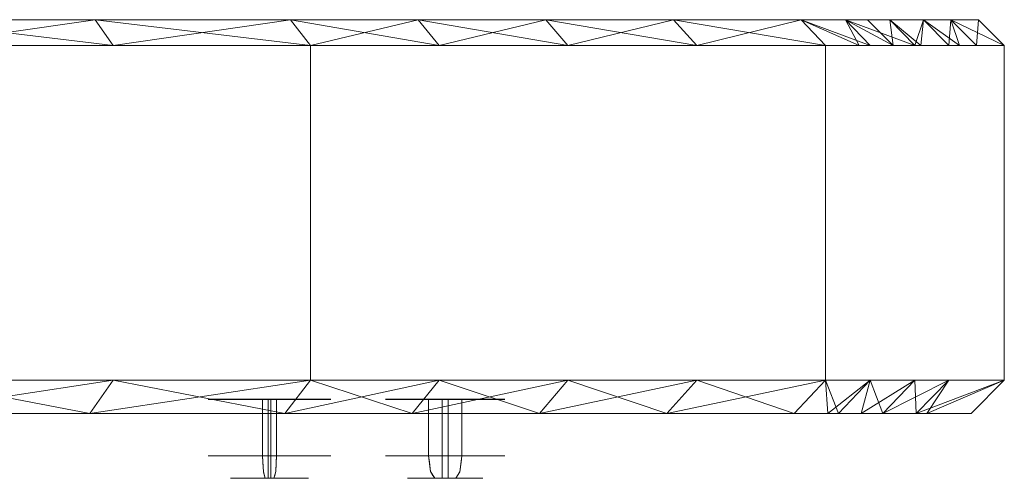
# Model space of a CAD drawing. Units: inches. Extents: x -4 to 4, y -4.4 to 39.
# Drawn here: x 2.7 to 4, y 33.3 to 33.9 of the extents above; entities that cross this region are included whole.
import ezdxf

# ---------------------------------------------------------------- set-up
doc = ezdxf.new("R2010")
doc.units = ezdxf.units.IN
doc.header["$MEASUREMENT"] = 0
doc.layers.add('T105.507', color=255, linetype='Continuous', lineweight=9)

# ---------------------------------------------------------------- blocks, each defined once
blk = doc.blocks.new('AMSTD_Studio S_T105.507_3D')
at = {"layer": 'T105.507'}
for points, invisible_edges in [([(2.9262, 33.9429, 12.917), (3.0184, 33.943, 12.9905), (3.0184, 34.0191, 12.9904), (2.9261, 34.019, 12.9169)], 8), ([(3.0184, 34.0191, 15.2596), (3.0184, 33.943, 15.2595), (2.9262, 33.9429, 15.333), (2.9261, 34.019, 15.3331)], 4), ([(2.9261, 34.019, 12.9169), (2.9996, 34.0189, 12.8247), (2.9997, 33.9429, 12.8247), (2.9262, 33.9429, 12.917)], 8), ([(2.9997, 33.9429, 15.4253), (2.9996, 34.0189, 15.4253), (2.9261, 34.019, 15.3331), (2.9262, 33.9429, 15.333)], 4), ([(2.9262, 34.0191, 12.9169), (2.9942, 34.0191, 12.9092), (2.9996, 34.019, 12.8247)], 3), ([(2.9262, 34.0191, 12.9169), (3.0184, 34.0191, 12.9904), (2.9942, 34.0191, 12.9092)], 14), ([(2.9942, 34.019, 15.3408), (3.0184, 34.0191, 15.2596), (2.9262, 34.019, 15.3331)], 13), ([(2.9996, 34.0189, 15.4253), (2.9942, 34.019, 15.3408), (2.9262, 34.019, 15.3331)], 3), ([(2.9942, 33.9126, 12.9093), (3.0107, 34.0191, 12.9224), (3.0107, 33.9126, 12.9225)], 1), ([(2.9942, 34.0191, 12.9092), (3.0107, 34.0191, 12.9224), (2.9942, 33.9126, 12.9093)], 14), ([(3.0074, 33.9126, 12.8928), (3.0073, 34.019, 12.8927), (2.9942, 34.0191, 12.9092), (2.9942, 33.9126, 12.9093)], 4), ([(2.9942, 34.0191, 12.9092), (3.0073, 34.019, 12.8927), (2.9996, 34.019, 12.8247)], 12), ([(3.0107, 34.0191, 12.9224), (2.9942, 34.0191, 12.9092), (3.0184, 34.0191, 12.9904)], 2), ([(3.0107, 34.0191, 15.3276), (2.9942, 33.9126, 15.3407), (3.0107, 33.9126, 15.3275)], 1), ([(2.9942, 34.0191, 15.3408), (2.9942, 33.9126, 15.3407), (3.0107, 34.0191, 15.3276)], 3), ([(2.9942, 34.0191, 15.3408), (3.0073, 34.019, 15.3573), (3.0074, 33.9126, 15.3572), (2.9942, 33.9126, 15.3407)], 8), ([(3.0184, 34.0191, 15.2596), (2.9942, 34.019, 15.3408), (3.0107, 34.019, 15.3276)], 1), ([(2.9996, 34.0189, 15.4253), (3.0073, 34.019, 15.3573), (2.9942, 34.019, 15.3408)], 12), ([(3.0073, 34.019, 12.8927), (3.0239, 34.0191, 12.9059), (2.9996, 34.019, 12.8247)], 2), ([(3.0919, 34.0191, 12.8982), (2.9996, 34.019, 12.8247), (3.0239, 34.0191, 12.9059)], 14), ([(3.0919, 33.9429, 12.8982), (2.9997, 33.9429, 12.8247), (2.9996, 34.0189, 12.8247), (3.0919, 34.019, 12.8982)], 8), ([(2.9996, 34.0189, 15.4253), (2.9997, 33.9429, 15.4253), (3.0919, 33.9429, 15.3518), (3.0919, 34.019, 15.3518)], 4), ([(2.9996, 34.0189, 15.4253), (3.0239, 34.019, 15.3441), (3.0073, 34.019, 15.3573)], 1), ([(3.0239, 34.019, 15.3441), (2.9996, 34.0189, 15.4253), (3.0919, 34.019, 15.3518)], 13), ([(3.0073, 34.019, 12.8927), (3.0074, 33.9126, 12.8928), (3.0239, 33.9126, 12.906), (3.0239, 34.0191, 12.9059)], 4), ([(3.0239, 33.9126, 15.344), (3.0074, 33.9126, 15.3572), (3.0073, 34.019, 15.3573), (3.0239, 34.0191, 15.3441)], 8), ([(3.0107, 33.9126, 12.9225), (3.0107, 34.0191, 12.9224), (3.0239, 34.0191, 12.9059)], 12), ([(3.0239, 33.9126, 12.906), (3.0107, 33.9126, 12.9225), (3.0239, 34.0191, 12.9059)], 14), ([(3.0239, 34.0191, 12.9059), (3.0107, 34.0191, 12.9224), (3.0184, 34.0191, 12.9904)], 12), ([(3.0107, 34.0191, 15.3276), (3.0107, 33.9126, 15.3275), (3.0239, 34.0191, 15.3441)], 2), ([(3.0239, 33.9126, 15.344), (3.0239, 34.0191, 15.3441), (3.0107, 33.9126, 15.3275)], 3), ([(3.0184, 34.0191, 15.2596), (3.0107, 34.019, 15.3276), (3.0239, 34.019, 15.3441)], 12), ([(3.0919, 34.019, 12.8982), (3.0184, 34.0191, 12.9904), (3.0184, 33.943, 12.9905), (3.0919, 33.9429, 12.8982)], 8), ([(3.0919, 34.0191, 12.8982), (3.0239, 34.0191, 12.9059), (3.0184, 34.0191, 12.9904)], 3), ([(3.0184, 33.943, 15.2595), (3.0184, 34.0191, 15.2596), (3.0919, 34.019, 15.3518), (3.0919, 33.9429, 15.3518)], 4), ([(3.0184, 34.0191, 15.2596), (3.0239, 34.019, 15.3441), (3.0919, 34.019, 15.3518)], 3), ([(3.1656, 33.9429, 14.1011), (3.2236, 33.943, 14.2039), (3.2236, 34.0191, 14.2038), (3.1656, 34.019, 14.1011)], 8), ([(3.1656, 34.0191, 14.1011), (3.2316, 34.0191, 14.1194), (3.2683, 34.019, 14.043)], 3), ([(3.1656, 34.0191, 14.1011), (3.2236, 34.0191, 14.2038), (3.2316, 34.0191, 14.1194)], 14), ([(3.1656, 34.019, 14.1011), (3.2683, 34.0189, 14.043), (3.2683, 33.9429, 14.0431), (3.1656, 33.9429, 14.1011)], 8), ([(3.3264, 34.019, 14.1458), (3.2236, 34.0191, 14.2038), (3.2236, 33.943, 14.2039)], 12), ([(3.242, 34.0191, 14.1378), (3.2316, 34.0191, 14.1194), (3.2236, 34.0191, 14.2038)], 2), ([(3.2604, 34.0191, 14.1274), (3.242, 34.0191, 14.1378), (3.2236, 34.0191, 14.2038)], 12), ([(3.3264, 34.0191, 14.1457), (3.2604, 34.0191, 14.1274), (3.2236, 34.0191, 14.2038)], 3), ([(3.3264, 34.019, 14.1458), (3.2236, 33.943, 14.2039), (3.3263, 33.9429, 14.1458)], 13), ([(3.2315, 33.9126, 14.1195), (3.242, 34.0191, 14.1378), (3.2419, 33.9126, 14.1379)], 1), ([(3.2316, 34.0191, 14.1194), (3.242, 34.0191, 14.1378), (3.2315, 33.9126, 14.1195)], 14), ([(3.25, 33.9126, 14.1091), (3.25, 34.019, 14.109), (3.2316, 34.0191, 14.1194), (3.2315, 33.9126, 14.1195)], 4), ([(3.2316, 34.0191, 14.1194), (3.25, 34.019, 14.109), (3.2683, 34.019, 14.043)], 12), ([(3.2419, 33.9126, 14.1379), (3.242, 34.0191, 14.1378), (3.2604, 34.0191, 14.1274)], 12), ([(3.2604, 33.9126, 14.1275), (3.2419, 33.9126, 14.1379), (3.2604, 34.0191, 14.1274)], 14), ([(3.25, 34.019, 14.109), (3.25, 33.9126, 14.1091), (3.2604, 33.9126, 14.1275), (3.2604, 34.0191, 14.1274)], 4), ([(3.25, 34.019, 14.109), (3.2604, 34.0191, 14.1274), (3.2683, 34.019, 14.043)], 2), ([(3.3264, 34.0191, 14.1457), (3.2683, 34.019, 14.043), (3.2604, 34.0191, 14.1274)], 14), ([(3.3263, 33.9429, 14.1458), (3.2683, 34.0189, 14.043), (3.3264, 34.019, 14.1458)], 13), ([(3.2683, 33.9429, 14.0431), (3.2683, 34.0189, 14.043), (3.3263, 33.9429, 14.1458)], 2), ([(3.0184, 33.943, 12.9904), (2.9262, 33.9429, 12.917), (2.9435, 33.9292, 12.9535)], 14), ([(2.9262, 33.9429, 15.333), (3.0184, 33.943, 15.2596), (3.018, 33.9344, 15.2631)], 12), ([(2.9262, 33.9429, 12.917), (2.9997, 33.9429, 12.8248), (3.0001, 33.9342, 12.8284)], 12), ([(2.9262, 33.9429, 15.333), (2.9367, 33.9297, 15.3772), (2.9997, 33.9429, 15.4252)], 3), ([(2.9997, 33.9429, 15.4252), (2.9367, 33.9297, 15.3772), (3.0007, 33.9214, 15.4163)], 3), ([(3.0184, 33.943, 12.9904), (2.9435, 33.9292, 12.9535), (3.0174, 33.9215, 12.9816)], 3), ([(2.9997, 33.9429, 12.8248), (3.0918, 33.9429, 12.8983), (3.0718, 33.9297, 12.8575)], 14), ([(2.9997, 33.9429, 12.8248), (3.0718, 33.9297, 12.8575), (3.0007, 33.9214, 12.8337)], 3), ([(3.0918, 33.9429, 15.3517), (2.9997, 33.9429, 15.4252), (3.0001, 33.9342, 15.4216)], 12), ([(3.0184, 33.943, 15.2596), (3.0814, 33.9298, 15.3075), (3.0174, 33.9215, 15.2684)], 3), ([(3.0918, 33.9429, 12.8983), (3.0184, 33.943, 12.9904), (3.018, 33.9344, 12.9869)], 12), ([(3.0918, 33.9429, 15.3517), (3.0814, 33.9298, 15.3075), (3.0184, 33.943, 15.2596)], 3), ([(3.2236, 33.943, 14.2038), (3.1657, 33.9429, 14.1012), (3.168, 33.9292, 14.1415)], 14), ([(3.1657, 33.9429, 14.1012), (3.2683, 33.9429, 14.0432), (3.2673, 33.9342, 14.0467)], 12), ([(3.2236, 33.943, 14.2038), (3.168, 33.9292, 14.1415), (3.226, 33.9215, 14.1952)], 3), ([(3.3263, 33.9429, 14.1458), (3.2236, 33.943, 14.2038), (3.2246, 33.9344, 14.2003)], 12), ([(3.2683, 33.9429, 14.0432), (3.3229, 33.9297, 14.1005), (3.2659, 33.9214, 14.0518)], 3), ([(3.2683, 33.9429, 14.0432), (3.3263, 33.9429, 14.1458), (3.3229, 33.9297, 14.1005)], 14), ([(2.9387, 33.9279, 12.8708), (3.0001, 33.9342, 12.8284), (3.0007, 33.9214, 12.8337)], 13), ([(3.0174, 33.9215, 15.2684), (2.9461, 33.9286, 15.2935), (3.018, 33.9344, 15.2631)], 3), ([(3.0007, 33.9214, 15.4163), (3.072, 33.9285, 15.3912), (3.0001, 33.9342, 15.4216)], 3), ([(3.0174, 33.9215, 12.9816), (3.0813, 33.9286, 12.9412), (3.018, 33.9344, 12.9869)], 3), ([(3.1945, 33.9279, 14.063), (3.2673, 33.9342, 14.0467), (3.2659, 33.9214, 14.0518)], 13), ([(3.226, 33.9215, 14.1952), (3.3004, 33.9286, 14.1817), (3.2246, 33.9344, 14.2003)], 3), ([(3.0174, 33.9215, 15.2684), (3.016, 33.9162, 15.2813), (2.9376, 33.9192, 15.3343)], 14), ([(3.0019, 33.917, 15.4056), (3.0007, 33.9214, 15.4163), (2.9376, 33.9192, 15.3343)], 14), ([(3.015, 33.9126, 12.9602), (3.0174, 33.9215, 12.9816), (2.9386, 33.9184, 12.9156)], 14), ([(3.0031, 33.9125, 12.8551), (2.9386, 33.9184, 12.9156), (3.0007, 33.9214, 12.8337)], 3), ([(3.015, 33.9126, 12.9602), (2.9386, 33.9184, 12.9156), (2.9565, 33.9126, 12.9136)], 3), ([(2.9565, 33.9126, 12.9136), (2.9386, 33.9184, 12.9156), (3.0031, 33.9125, 12.8551)], 3), ([(3.0019, 33.917, 15.4056), (2.9565, 33.9126, 15.3364), (3.0031, 33.9125, 15.3949)], 1), ([(3.015, 33.9126, 15.2898), (2.9565, 33.9126, 15.3364), (3.016, 33.9162, 15.2813)], 2), ([(3.0805, 33.9192, 12.8996), (3.0031, 33.9125, 12.8551), (3.0007, 33.9214, 12.8337)], 13), ([(3.0007, 33.9214, 15.4163), (3.0021, 33.916, 15.4034), (3.0805, 33.9192, 15.3504)], 14), ([(3.0031, 33.9125, 15.3949), (3.0616, 33.9126, 15.3483), (3.0021, 33.916, 15.4034)], 2), ([(3.0616, 33.9126, 12.9017), (3.0031, 33.9125, 12.8551), (3.0805, 33.9192, 12.8996)], 14), ([(3.0805, 33.9192, 15.3504), (3.015, 33.9126, 15.2898), (3.0174, 33.9215, 15.2684)], 13), ([(3.0616, 33.9126, 15.3483), (3.015, 33.9126, 15.2898), (3.0805, 33.9192, 15.3504)], 14), ([(3.016, 33.9162, 12.9687), (3.015, 33.9126, 12.9602), (3.0616, 33.9126, 12.9017)], 12), ([(3.016, 33.9162, 12.9687), (3.0805, 33.9192, 12.8996), (3.0174, 33.9215, 12.9816)], 3), ([(3.2318, 33.9126, 14.1745), (3.226, 33.9215, 14.1952), (3.1777, 33.9184, 14.1045)], 14), ([(3.2601, 33.9125, 14.0725), (3.1777, 33.9184, 14.1045), (3.2659, 33.9214, 14.0518)], 3), ([(3.2318, 33.9126, 14.1745), (3.1777, 33.9184, 14.1045), (3.195, 33.9126, 14.1093)], 3), ([(3.195, 33.9126, 14.1093), (3.1777, 33.9184, 14.1045), (3.2601, 33.9125, 14.0725)], 3), ([(3.2295, 33.9162, 14.1827), (3.3152, 33.9192, 14.1428), (3.226, 33.9215, 14.1952)], 3), ([(3.2295, 33.9162, 14.1827), (3.2318, 33.9126, 14.1745), (3.2969, 33.9126, 14.1377)], 12), ([(3.3152, 33.9192, 14.1428), (3.2601, 33.9125, 14.0725), (3.2659, 33.9214, 14.0518)], 13), ([(3.2969, 33.9126, 14.1377), (3.2601, 33.9125, 14.0725), (3.3152, 33.9192, 14.1428)], 14), ([(2.9565, 33.9126, 15.3364), (3.015, 33.9127, 15.2898), (2.9942, 33.9126, 15.3407)], 14), ([(3.0031, 33.9125, 12.8551), (2.9942, 33.9126, 12.9093), (2.9565, 33.9126, 12.9136)], 3), ([(2.9942, 33.9126, 12.9093), (3.015, 33.9126, 12.9602), (2.9565, 33.9126, 12.9136)], 13), ([(2.9565, 33.9126, 15.3364), (2.9942, 33.9126, 15.3407), (3.0031, 33.9126, 15.3949)], 3), ([(3.0107, 33.9126, 15.3275), (2.9942, 33.9126, 15.3407), (3.015, 33.9127, 15.2898)], 2), ([(3.0031, 33.9125, 12.8551), (3.0074, 33.9126, 12.8928), (2.9942, 33.9126, 12.9093)], 12), ([(3.015, 33.9126, 12.9602), (2.9942, 33.9126, 12.9093), (3.0107, 33.9126, 12.9225)], 1), ([(2.9942, 33.9126, 15.3407), (3.0074, 33.9126, 15.3572), (3.0031, 33.9126, 15.3949)], 12), ([(3.0031, 33.9125, 12.8551), (3.0239, 33.9126, 12.906), (3.0074, 33.9126, 12.8928)], 1), ([(3.0239, 33.9126, 12.906), (3.0031, 33.9125, 12.8551), (3.0616, 33.9126, 12.9017)], 13), ([(3.0074, 33.9126, 15.3572), (3.0239, 33.9126, 15.344), (3.0031, 33.9126, 15.3949)], 2), ([(3.0616, 33.9126, 15.3483), (3.0031, 33.9126, 15.3949), (3.0239, 33.9126, 15.344)], 14), ([(3.0239, 33.9126, 15.344), (3.0107, 33.9126, 15.3275), (3.015, 33.9127, 15.2898)], 12), ([(3.015, 33.9126, 12.9602), (3.0107, 33.9126, 12.9225), (3.0239, 33.9126, 12.906)], 12), ([(3.0616, 33.9126, 15.3483), (3.0239, 33.9126, 15.344), (3.015, 33.9127, 15.2898)], 3), ([(3.015, 33.9126, 12.9602), (3.0239, 33.9126, 12.906), (3.0616, 33.9126, 12.9017)], 3), ([(3.2601, 33.9125, 14.0725), (3.2315, 33.9126, 14.1195), (3.195, 33.9126, 14.1093)], 3), ([(3.2315, 33.9126, 14.1195), (3.2318, 33.9126, 14.1745), (3.195, 33.9126, 14.1093)], 13), ([(3.2601, 33.9125, 14.0725), (3.25, 33.9126, 14.1091), (3.2315, 33.9126, 14.1195)], 12), ([(3.2318, 33.9126, 14.1745), (3.2315, 33.9126, 14.1195), (3.2419, 33.9126, 14.1379)], 1), ([(3.2318, 33.9126, 14.1745), (3.2419, 33.9126, 14.1379), (3.2604, 33.9126, 14.1275)], 12), ([(3.2318, 33.9126, 14.1745), (3.2604, 33.9126, 14.1275), (3.2969, 33.9126, 14.1377)], 3), ([(3.2601, 33.9125, 14.0725), (3.2604, 33.9126, 14.1275), (3.25, 33.9126, 14.1091)], 1), ([(3.2604, 33.9126, 14.1275), (3.2601, 33.9125, 14.0725), (3.2969, 33.9126, 14.1377)], 13)]:
    blk.add_3dface(points, dxfattribs=dict(at, invisible_edges=invisible_edges))
mesh = blk.add_polyface(dxfattribs=at)
corners = [(4, 34.496, 14.125), (3.7588, 34.496, 12.7569), (3.0642, 34.496, 11.5538), (2, 34.496, 10.6609), (0.6946, 34.496, 10.1858), (-0.6946, 34.496, 10.1858), (-2, 34.496, 10.6609), (-3.0642, 34.496, 11.5538), (-3.7588, 34.496, 12.7569), (-4, 34.496, 14.125), (-3.9652, 34.5309, 14.125), (-3.726, 34.5309, 12.7688), (-3.0375, 34.5309, 11.5762), (-1.9826, 34.5309, 10.6911), (-0.6885, 34.5309, 10.2201), (0.6885, 34.5309, 10.2201), (1.9826, 34.5309, 10.6911), (3.0375, 34.5309, 11.5762), (3.726, 34.5309, 12.7688), (3.9652, 34.5309, 14.125), (3.8501, 34.496, 13.2746), (3.8456, 34.5309, 13.4469), (3.8908, 34.5309, 13.7035), (3.925, 34.496, 13.6998), (2.5321, 34.496, 11.1074), (2.51, 34.5309, 11.1337), (2.7738, 34.5309, 11.355), (3.4115, 34.496, 12.1554), (3.3818, 34.5309, 12.1725), (3.5539, 34.5309, 12.4707), (1.3356, 34.5309, 10.4556), (1.3473, 34.496, 10.4233), (1.0209, 34.496, 10.3046), (0, 34.496, 10.1858), (0, 34.5309, 10.2201), (0.3443, 34.5309, 10.2201), (-1.3356, 34.5309, 10.4556), (-1.3473, 34.496, 10.4233), (-1.6736, 34.496, 10.5421), (-3.8456, 34.5309, 13.4469), (-3.8794, 34.496, 13.441), (-3.925, 34.496, 13.6998), (-2.51, 34.5309, 11.1337), (-2.5321, 34.496, 11.1074), (-2.7981, 34.496, 11.3306), (-3.3818, 34.5309, 12.1725), (-3.4115, 34.496, 12.1554), (-3.5851, 34.496, 12.4562), (2.2463, 34.5309, 10.9124), (2.266, 34.496, 10.8841), (3.2096, 34.5309, 11.8744), (3.2378, 34.496, 11.8546), (1.6736, 34.496, 10.5421), (1.6591, 34.5309, 10.5733), (-0.3443, 34.5309, 10.2201), (-0.3473, 34.496, 10.1858), (-1.0209, 34.496, 10.3046), (-1.0121, 34.5309, 10.3378), (-3.7858, 34.5309, 13.1079), (-3.8191, 34.496, 13.0989), (-2.266, 34.496, 10.8841), (-2.2463, 34.5309, 10.9124), (-3.2378, 34.496, 11.8546), (-3.2096, 34.5309, 11.8744), (3.7858, 34.5309, 13.1079), (3.8044, 34.496, 13.0158), (3.8875, 34.496, 13.4872), (3.9625, 34.496, 13.9124), (3.928, 34.5309, 13.9143), (2.7981, 34.496, 11.3306), (3.5851, 34.496, 12.4562), (1.0121, 34.5309, 10.3378), (0.3473, 34.496, 10.1858), (-1.6591, 34.5309, 10.5733), (-3.9625, 34.496, 13.9124), (-3.9054, 34.5309, 13.786), (-2.7738, 34.5309, 11.355), (-3.5539, 34.5309, 12.4707), (3.8157, 34.5309, 13.2774)]
mesh.append_faces([[corners[k] for k in face] for face in [(49, 25, 24), (6, 73, 38), (68, 23, 22), (70, 18, 1), (71, 4, 15), (18, 70, 29), (17, 69, 26), (75, 74, 10), (45, 46, 77), (22, 66, 21), (62, 12, 7), (4, 71, 32), (73, 6, 13), (74, 75, 41), (7, 76, 44), (12, 62, 63), (47, 77, 46), (8, 11, 47), (25, 49, 48), (28, 51, 50), (31, 53, 52), (34, 55, 54), (37, 57, 56), (43, 61, 60), (46, 45, 62), (66, 22, 23), (23, 68, 67), (69, 17, 2), (76, 7, 12), (20, 21, 66)]], dxfattribs={"vtx0": -1, "vtx1": -1})
mesh.append_faces([[corners[k] for k in face] for face in [(18, 65, 1), (39, 59, 40), (28, 27, 51), (15, 4, 72, 35), (41, 75, 39), (65, 18, 64), (47, 11, 77), (54, 55, 5, 14), (43, 42, 61), (58, 8, 59), (39, 40, 41), (3, 16, 48), (2, 17, 50), (16, 3, 52), (14, 5, 56), (59, 39, 58), (13, 6, 60), (62, 45, 63), (20, 78, 21), (20, 64, 78)]], dxfattribs={"vtx0": -1, "vtx2": -1})
mesh.append_faces([[corners[k] for k in face] for face in [(57, 14, 56), (37, 38, 36), (28, 29, 27), (31, 32, 30), (30, 53, 31), (51, 2, 50), (49, 3, 48), (68, 19, 67), (25, 26, 24), (36, 57, 37), (53, 16, 52), (43, 44, 42), (61, 13, 60), (58, 11, 8), (20, 65, 64), (69, 24, 26), (70, 27, 29), (71, 30, 32), (72, 33, 35), (73, 36, 38), (76, 42, 44)]], dxfattribs={"vtx1": -1, "vtx2": -1})
mesh.append_faces([[corners[k] for k in face] for face in [(33, 55, 34, 35)]], dxfattribs={"vtx1": -1, "vtx3": -1})
mesh.append_faces([[corners[k] for k in face] for face in [(19, 0, 67), (74, 9, 10)]], dxfattribs={"vtx2": -1})
mesh = blk.add_polyface(dxfattribs=at)
corners = [(-4, 34.496, 14.125), (-3.7588, 34.496, 15.4931), (-3.0642, 34.496, 16.6962), (-2, 34.496, 17.5891), (-0.6946, 34.496, 18.0642), (0.6946, 34.496, 18.0642), (2, 34.496, 17.5891), (3.0642, 34.496, 16.6962), (3.7588, 34.496, 15.4931), (4, 34.496, 14.125), (3.9652, 34.5309, 14.125), (3.726, 34.5309, 15.4812), (3.0375, 34.5309, 16.6738), (1.9826, 34.5309, 17.5589), (0.6885, 34.5309, 18.0299), (-0.6885, 34.5309, 18.0299), (-1.9826, 34.5309, 17.5589), (-3.0375, 34.5309, 16.6738), (-3.726, 34.5309, 15.4812), (-3.9652, 34.5309, 14.125), (-3.8501, 34.496, 14.9754), (-3.8456, 34.5309, 14.8031), (-3.8908, 34.5309, 14.5465), (-3.925, 34.496, 14.5502), (-2.5321, 34.496, 17.1426), (-2.51, 34.5309, 17.1163), (-2.7738, 34.5309, 16.895), (-3.4115, 34.496, 16.0946), (-3.3818, 34.5309, 16.0775), (-3.5539, 34.5309, 15.7793), (-1.3356, 34.5309, 17.7944), (-1.3473, 34.496, 17.8267), (-1.0209, 34.496, 17.9454), (0, 34.496, 18.0642), (0, 34.5309, 18.0299), (-0.3443, 34.5309, 18.0299), (1.3356, 34.5309, 17.7944), (1.3473, 34.496, 17.8267), (1.6736, 34.496, 17.7079), (3.4115, 34.496, 16.0946), (3.3818, 34.5309, 16.0775), (3.2096, 34.5309, 16.3756), (2.51, 34.5309, 17.1163), (2.5321, 34.496, 17.1426), (2.7981, 34.496, 16.9194), (3.8794, 34.496, 14.809), (3.8456, 34.5309, 14.8031), (3.7858, 34.5309, 15.1421), (-2.2463, 34.5309, 17.3376), (-2.266, 34.496, 17.3659), (-3.2096, 34.5309, 16.3756), (-3.2378, 34.496, 16.3954), (-1.6736, 34.496, 17.7079), (-1.6591, 34.5309, 17.6767), (0.3443, 34.5309, 18.0299), (0.3473, 34.496, 18.0642), (1.0209, 34.496, 17.9454), (1.0121, 34.5309, 17.9122), (3.5539, 34.5309, 15.7793), (3.5851, 34.496, 15.7938), (2.266, 34.496, 17.3659), (2.2463, 34.5309, 17.3376), (3.8908, 34.5309, 14.5465), (3.9397, 34.496, 14.467), (-3.7858, 34.5309, 15.1421), (-3.8044, 34.496, 15.2342), (-3.8875, 34.496, 14.7628), (-3.9625, 34.496, 14.3376), (-3.928, 34.5309, 14.3357), (-2.7981, 34.496, 16.9194), (-3.5851, 34.496, 15.7938), (-1.0121, 34.5309, 17.9122), (-0.3473, 34.496, 18.0642), (1.6591, 34.5309, 17.6767), (3.2378, 34.496, 16.3954), (2.7738, 34.5309, 16.895), (3.8191, 34.496, 15.1511), (3.928, 34.5309, 14.3357), (-3.8157, 34.5309, 14.9726)]
mesh.append_faces([[corners[k] for k in face] for face in [(77, 9, 10)]], dxfattribs={"vtx0": -1})
mesh.append_faces([[corners[k] for k in face] for face in [(49, 25, 24), (6, 73, 38), (68, 23, 22), (70, 18, 1), (71, 4, 15), (22, 66, 21), (74, 12, 7), (59, 40, 39), (4, 71, 32), (76, 11, 8), (17, 69, 26), (75, 7, 12), (18, 70, 29), (73, 6, 13), (12, 74, 41), (7, 75, 44), (20, 21, 66), (11, 76, 47), (25, 49, 48), (28, 51, 50), (31, 53, 52), (34, 55, 54), (37, 57, 56), (40, 59, 58), (43, 61, 60), (9, 77, 63), (66, 22, 23), (23, 68, 67), (69, 17, 2)]], dxfattribs={"vtx0": -1, "vtx1": -1})
mesh.append_faces([[corners[k] for k in face] for face in [(18, 65, 1), (28, 27, 51), (15, 4, 72, 35), (65, 18, 64), (54, 55, 5, 14), (43, 42, 61), (3, 16, 48), (2, 17, 50), (16, 3, 52), (14, 5, 56), (8, 11, 58), (13, 6, 60), (62, 45, 63)]], dxfattribs={"vtx0": -1, "vtx2": -1})
mesh.append_faces([[corners[k] for k in face] for face in [(40, 41, 39), (57, 14, 56), (37, 38, 36), (25, 26, 24), (68, 19, 67), (30, 53, 31), (53, 16, 52), (62, 46, 45), (36, 57, 37), (51, 2, 50), (28, 29, 27), (31, 32, 30), (49, 3, 48), (59, 8, 58), (43, 44, 42), (61, 13, 60), (46, 47, 45), (20, 65, 64), (78, 21, 20, 64), (69, 24, 26), (70, 27, 29), (71, 30, 32), (72, 33, 35), (73, 36, 38), (74, 39, 41), (75, 42, 44), (76, 45, 47), (77, 62, 63)]], dxfattribs={"vtx1": -1, "vtx2": -1})
mesh.append_faces([[corners[k] for k in face] for face in [(33, 55, 34, 35)]], dxfattribs={"vtx1": -1, "vtx3": -1})
mesh.append_faces([[corners[k] for k in face] for face in [(19, 0, 67)]], dxfattribs={"vtx2": -1})
mesh = blk.add_polyface(dxfattribs=at)
corners = [(3.9652, 34.5309, 14.125), (3.726, 34.5309, 12.7688), (3.0375, 34.5309, 11.5762), (1.9826, 34.5309, 10.6911), (0.6885, 34.5309, 10.2201), (-0.6885, 34.5309, 10.2201), (-1.9826, 34.5309, 10.6911), (-3.0375, 34.5309, 11.5762), (-3.726, 34.5309, 12.7688), (-3.9652, 34.5309, 14.125), (-0.768, 34.5309, 14.125), (-0.543, 34.5309, 13.582), (0, 34.5309, 13.357), (0.543, 34.5309, 13.582), (0.768, 34.5309, 14.125)]
mesh.append_faces([[corners[k] for k in face] for face in [(1, 13, 14, 0)]], dxfattribs={"vtx0": -1})
mesh.append_faces([[corners[k] for k in face] for face in [(12, 5, 6, 11), (12, 4, 5)]], dxfattribs={"vtx0": -1, "vtx2": -1})
mesh.append_faces([[corners[k] for k in face] for face in [(7, 8, 11, 6), (2, 3, 13, 1)]], dxfattribs={"vtx1": -1, "vtx2": -1})
mesh.append_faces([[corners[k] for k in face] for face in [(12, 13, 3, 4)]], dxfattribs={"vtx1": -1, "vtx3": -1})
mesh.append_faces([[corners[k] for k in face] for face in [(8, 9, 10, 11)]], dxfattribs={"vtx3": -1})
mesh = blk.add_polyface(dxfattribs=at)
corners = [(-3.9652, 34.5309, 14.125), (-3.726, 34.5309, 15.4812), (-3.0375, 34.5309, 16.6738), (-1.9826, 34.5309, 17.5589), (-0.6885, 34.5309, 18.0299), (0.6885, 34.5309, 18.0299), (1.9826, 34.5309, 17.5589), (3.0375, 34.5309, 16.6738), (3.726, 34.5309, 15.4812), (3.9652, 34.5309, 14.125), (0.768, 34.5309, 14.125), (0.543, 34.5309, 14.668), (0, 34.5309, 14.893), (-0.543, 34.5309, 14.668), (-0.768, 34.5309, 14.125)]
mesh.append_faces([[corners[k] for k in face] for face in [(13, 2, 3, 12), (12, 5, 6, 11)]], dxfattribs={"vtx0": -1, "vtx2": -1})
mesh.append_faces([[corners[k] for k in face] for face in [(12, 3, 4, 5), (11, 6, 7, 8)]], dxfattribs={"vtx0": -1, "vtx3": -1})
mesh.append_faces([[corners[k] for k in face] for face in [(10, 11, 8, 9)]], dxfattribs={"vtx1": -1})
mesh.append_faces([[corners[k] for k in face] for face in [(1, 2, 13)]], dxfattribs={"vtx1": -1, "vtx2": -1})
mesh.append_faces([[corners[k] for k in face] for face in [(14, 0, 1, 13)]], dxfattribs={"vtx2": -1})
mesh = blk.add_polyface(dxfattribs=at)
corners = [(4, 34.0448, 14.125), (3.7588, 34.0448, 12.7569), (3.0642, 34.0448, 11.5538), (2, 34.0448, 10.6609), (0.6946, 34.0448, 10.1858), (-0.6946, 34.0448, 10.1858), (-2, 34.0448, 10.6609), (-3.0642, 34.0448, 11.5538), (-3.7588, 34.0448, 12.7569), (-4, 34.0448, 14.125), (-4, 34.496, 14.125), (-3.7588, 34.496, 12.7569), (-3.0642, 34.496, 11.5538), (-2, 34.496, 10.6609), (-0.6946, 34.496, 10.1858), (0.6946, 34.496, 10.1858), (2, 34.496, 10.6609), (3.0642, 34.496, 11.5538), (3.7588, 34.496, 12.7569), (4, 34.496, 14.125)]
mesh.append_faces([[corners[k] for k in face] for face in [(16, 3, 4, 15), (18, 1, 2, 17), (17, 2, 3, 16), (15, 4, 5, 14), (14, 5, 6, 13), (12, 7, 8, 11), (13, 6, 7, 12)]], dxfattribs={"vtx0": -1, "vtx2": -1})
mesh.append_faces([[corners[k] for k in face] for face in [(19, 0, 1, 18)]], dxfattribs={"vtx2": -1})
mesh.append_faces([[corners[k] for k in face] for face in [(8, 9, 10, 11)]], dxfattribs={"vtx3": -1})
mesh = blk.add_polyface(dxfattribs=at)
corners = [(-4, 34.0448, 14.125), (-3.7588, 34.0448, 15.4931), (-3.0642, 34.0448, 16.6962), (-2, 34.0448, 17.5891), (-0.6946, 34.0448, 18.0642), (0.6946, 34.0448, 18.0642), (2, 34.0448, 17.5891), (3.0642, 34.0448, 16.6962), (3.7588, 34.0448, 15.4931), (4, 34.0448, 14.125), (4, 34.496, 14.125), (3.7588, 34.496, 15.4931), (3.0642, 34.496, 16.6962), (2, 34.496, 17.5891), (0.6946, 34.496, 18.0642), (-0.6946, 34.496, 18.0642), (-2, 34.496, 17.5891), (-3.0642, 34.496, 16.6962), (-3.7588, 34.496, 15.4931), (-4, 34.496, 14.125)]
mesh.append_faces([[corners[k] for k in face] for face in [(11, 8, 9, 10)]], dxfattribs={"vtx0": -1})
mesh.append_faces([[corners[k] for k in face] for face in [(17, 2, 3, 16), (18, 1, 2, 17), (16, 3, 4, 15), (15, 4, 5, 14), (14, 5, 6, 13), (12, 7, 8, 11), (13, 6, 7, 12)]], dxfattribs={"vtx0": -1, "vtx2": -1})
mesh.append_faces([[corners[k] for k in face] for face in [(19, 0, 1, 18)]], dxfattribs={"vtx2": -1})
mesh = blk.add_polyface(dxfattribs=at)
corners = [(3.9552, 34, 14.125), (3.7167, 34, 12.7722), (3.0299, 34, 11.5826), (1.9776, 34, 10.6997), (0.6868, 34, 10.2298), (-0.6868, 34, 10.2298), (-1.9776, 34, 10.6997), (-3.0299, 34, 11.5826), (-3.7167, 34, 12.7722), (-3.9552, 34, 14.125), (-4, 34.0448, 14.125), (-3.7588, 34.0448, 12.7569), (-3.0642, 34.0448, 11.5538), (-2, 34.0448, 10.6609), (-0.6946, 34.0448, 10.1858), (0.6946, 34.0448, 10.1858), (2, 34.0448, 10.6609), (3.0642, 34.0448, 11.5538), (3.7588, 34.0448, 12.7569), (4, 34.0448, 14.125), (3.8069, 34, 13.2836), (3.8794, 34.0448, 13.441), (3.925, 34.0448, 13.6995), (2.5321, 34.0448, 11.1074), (2.5038, 34, 11.1411), (2.2407, 34, 10.9204), (3.3733, 34, 12.1774), (3.4115, 34.0448, 12.1554), (3.5851, 34.0448, 12.4562), (1.3473, 34.0448, 10.4233), (1.3322, 34, 10.4648), (1.0095, 34, 10.3473), (0, 34, 10.2298), (0, 34.0448, 10.1858), (0.3473, 34.0448, 10.1858), (-1.3473, 34.0448, 10.4233), (-1.3322, 34, 10.4648), (-1.6549, 34, 10.5822), (-3.8794, 34.0448, 13.441), (-3.836, 34, 13.4486), (-3.8811, 34, 13.7043), (-2.5321, 34.0448, 11.1074), (-2.5038, 34, 11.1411), (-2.7668, 34, 11.3619), (-3.4115, 34.0448, 12.1554), (-3.3733, 34, 12.1774), (-3.545, 34, 12.4748), (2.7668, 34, 11.3619), (2.7981, 34.0448, 11.3306), (3.2378, 34.0448, 11.8546), (3.2016, 34, 11.88), (1.6549, 34, 10.5822), (1.6736, 34.0448, 10.5421), (-0.3473, 34.0448, 10.1858), (-0.3434, 34, 10.2298), (-1.0095, 34, 10.3473), (-1.0209, 34.0448, 10.3046), (-3.8191, 34.0448, 13.0989), (-3.7763, 34, 13.1104), (-2.2407, 34, 10.9204), (-2.266, 34.0448, 10.8841), (-3.2016, 34, 11.88), (-3.2378, 34.0448, 11.8546), (3.8191, 34.0448, 13.0989), (3.7618, 34, 13.0279), (3.8811, 34, 13.7043), (2.266, 34.0448, 10.8841), (3.545, 34, 12.4748), (1.0209, 34.0448, 10.3046), (0.3434, 34, 10.2298), (-1.6736, 34.0448, 10.5421), (-3.9397, 34.0448, 13.783), (-2.7981, 34.0448, 11.3306), (-3.5851, 34.0448, 12.4562)]
mesh.append_faces([[corners[k] for k in face] for face in [(71, 9, 10), (65, 19, 0)]], dxfattribs={"vtx0": -1})
mesh.append_faces([[corners[k] for k in face] for face in [(9, 71, 40), (67, 18, 1), (6, 70, 37), (66, 3, 16), (48, 24, 23), (68, 4, 15), (18, 67, 28), (3, 66, 25), (72, 7, 12), (44, 45, 73), (19, 65, 22), (70, 6, 13), (4, 68, 31), (40, 38, 39), (7, 72, 43), (46, 73, 45), (8, 11, 46), (24, 48, 47), (27, 50, 49), (30, 52, 51), (33, 54, 53), (36, 56, 55), (42, 60, 59), (45, 44, 61), (21, 20, 63), (20, 21, 65)]], dxfattribs={"vtx0": -1, "vtx1": -1})
mesh.append_faces([[corners[k] for k in face] for face in [(18, 64, 1), (27, 26, 50), (38, 58, 39), (15, 4, 69, 34), (64, 18, 63), (46, 11, 73), (42, 41, 60), (57, 8, 58), (65, 21, 22), (12, 7, 61), (53, 54, 5, 14), (61, 62, 12), (17, 2, 47), (2, 17, 49), (16, 3, 51), (14, 5, 55), (58, 38, 57), (13, 6, 59), (61, 44, 62), (63, 20, 64)]], dxfattribs={"vtx0": -1, "vtx2": -1})
mesh.append_faces([[corners[k] for k in face] for face in [(56, 14, 55), (50, 2, 49), (52, 16, 51), (30, 31, 29), (29, 52, 30), (27, 28, 26), (24, 25, 23), (48, 17, 47), (35, 56, 36), (36, 37, 35), (42, 43, 41), (60, 13, 59), (57, 11, 8), (66, 23, 25), (67, 26, 28), (68, 29, 31), (69, 32, 34), (70, 35, 37), (71, 38, 40), (72, 41, 43)]], dxfattribs={"vtx1": -1, "vtx2": -1})
mesh.append_faces([[corners[k] for k in face] for face in [(32, 54, 33, 34)]], dxfattribs={"vtx1": -1, "vtx3": -1})
mesh = blk.add_polyface(dxfattribs=at)
corners = [(-3.9552, 34, 14.125), (-3.7167, 34, 15.4778), (-3.0299, 34, 16.6674), (-1.9776, 34, 17.5503), (-0.6868, 34, 18.0202), (0.6868, 34, 18.0202), (1.9776, 34, 17.5503), (3.0299, 34, 16.6674), (3.7167, 34, 15.4778), (3.9552, 34, 14.125), (4, 34.0448, 14.125), (3.7588, 34.0448, 15.4931), (3.0642, 34.0448, 16.6962), (2, 34.0448, 17.5891), (0.6946, 34.0448, 18.0642), (-0.6946, 34.0448, 18.0642), (-2, 34.0448, 17.5891), (-3.0642, 34.0448, 16.6962), (-3.7588, 34.0448, 15.4931), (-4, 34.0448, 14.125), (-3.8069, 34, 14.9664), (-3.8794, 34.0448, 14.809), (-3.925, 34.0448, 14.5505), (-2.5321, 34.0448, 17.1426), (-2.5038, 34, 17.1089), (-2.2407, 34, 17.3296), (-3.3733, 34, 16.0726), (-3.4115, 34.0448, 16.0946), (-3.5851, 34.0448, 15.7938), (-1.3473, 34.0448, 17.8267), (-1.3322, 34, 17.7852), (-1.0095, 34, 17.9027), (0, 34, 18.0202), (0, 34.0448, 18.0642), (-0.3473, 34.0448, 18.0642), (1.3473, 34.0448, 17.8267), (1.3322, 34, 17.7852), (1.6549, 34, 17.6678), (3.3733, 34, 16.0726), (3.4115, 34.0448, 16.0946), (3.2378, 34.0448, 16.3954), (2.5321, 34.0448, 17.1426), (2.5038, 34, 17.1089), (2.7668, 34, 16.8881), (3.836, 34, 14.8014), (3.8794, 34.0448, 14.809), (3.8191, 34.0448, 15.1511), (-2.7668, 34, 16.8881), (-2.7981, 34.0448, 16.9194), (-3.2378, 34.0448, 16.3954), (-3.2016, 34, 16.37), (-1.6549, 34, 17.6678), (-1.6736, 34.0448, 17.7079), (0.3473, 34.0448, 18.0642), (0.3434, 34, 18.0202), (1.0095, 34, 17.9027), (1.0209, 34.0448, 17.9454), (3.5851, 34.0448, 15.7938), (3.545, 34, 15.7752), (2.2407, 34, 17.3296), (2.266, 34.0448, 17.3659), (3.925, 34.0448, 14.5505), (3.8956, 34, 14.4632), (-3.8191, 34.0448, 15.1511), (-3.7618, 34, 15.2221), (-3.8811, 34, 14.5457), (-2.266, 34.0448, 17.3659), (-3.545, 34, 15.7752), (-1.0209, 34.0448, 17.9454), (-0.3434, 34, 18.0202), (1.6736, 34.0448, 17.7079), (3.2016, 34, 16.37), (2.7981, 34.0448, 16.9194), (3.7763, 34, 15.1396)]
mesh.append_faces([[corners[k] for k in face] for face in [(65, 19, 0)]], dxfattribs={"vtx0": -1})
mesh.append_faces([[corners[k] for k in face] for face in [(67, 18, 1), (6, 70, 37), (66, 3, 16), (48, 24, 23), (68, 4, 15), (19, 65, 22), (71, 12, 7), (58, 39, 38), (4, 68, 31), (73, 11, 8), (72, 7, 12), (18, 67, 28), (70, 6, 13), (3, 66, 25), (12, 71, 40), (7, 72, 43), (11, 73, 46), (24, 48, 47), (27, 50, 49), (30, 52, 51), (33, 54, 53), (36, 56, 55), (39, 58, 57), (42, 60, 59), (21, 20, 63), (20, 21, 65)]], dxfattribs={"vtx0": -1, "vtx1": -1})
mesh.append_faces([[corners[k] for k in face] for face in [(18, 64, 1), (27, 26, 50), (15, 4, 69, 34), (64, 18, 63), (65, 21, 22), (53, 54, 5, 14), (42, 41, 60), (17, 2, 47), (2, 17, 49), (16, 3, 51), (14, 5, 55), (8, 11, 57), (13, 6, 59), (61, 44, 62), (63, 20, 64)]], dxfattribs={"vtx0": -1, "vtx2": -1})
mesh.append_faces([[corners[k] for k in face] for face in [(9, 10, 62)]], dxfattribs={"vtx1": -1})
mesh.append_faces([[corners[k] for k in face] for face in [(58, 8, 57), (56, 14, 55), (39, 40, 38), (48, 17, 47), (24, 25, 23), (29, 52, 30), (61, 45, 44), (27, 28, 26), (35, 56, 36), (30, 31, 29), (50, 2, 49), (52, 16, 51), (36, 37, 35), (42, 43, 41), (60, 13, 59), (45, 46, 44), (10, 61, 62), (66, 23, 25), (67, 26, 28), (68, 29, 31), (69, 32, 34), (70, 35, 37), (71, 38, 40), (72, 41, 43), (73, 44, 46)]], dxfattribs={"vtx1": -1, "vtx2": -1})
mesh.append_faces([[corners[k] for k in face] for face in [(32, 54, 33, 34)]], dxfattribs={"vtx1": -1, "vtx3": -1})
mesh = blk.add_polyface(dxfattribs=at)
corners = [(-3.9552, 34, 14.125), (-3.7167, 34, 12.7722), (-3.0299, 34, 11.5826), (-1.9776, 34, 10.6997), (-0.6868, 34, 10.2298), (0.6868, 34, 10.2298), (1.9776, 34, 10.6997), (3.0299, 34, 11.5826), (3.7167, 34, 12.7722), (3.9552, 34, 14.125), (0, 34, 14.125)]
mesh.append_faces([[corners[k] for k in face] for face in [(10, 1, 2, 3), (10, 3, 4, 5), (10, 5, 6, 7)]], dxfattribs={"vtx0": -1, "vtx3": -1})
mesh.append_faces([[corners[k] for k in face] for face in [(10, 0, 1), (8, 9, 10, 7)]], dxfattribs={"vtx2": -1})
mesh = blk.add_polyface(dxfattribs=at)
corners = [(0, 34, 14.125), (3.9552, 34, 14.125), (3.7167, 34, 15.4778), (3.0299, 34, 16.6674), (1.9776, 34, 17.5503), (0.6868, 34, 18.0202), (-0.6868, 34, 18.0202), (-1.9776, 34, 17.5503), (-3.0299, 34, 16.6674), (-3.7167, 34, 15.4778), (-3.9552, 34, 14.125)]
mesh.append_faces([[corners[k] for k in face] for face in [(0, 9, 10)]], dxfattribs={"vtx0": -1})
mesh.append_faces([[corners[k] for k in face] for face in [(0, 7, 8, 9)]], dxfattribs={"vtx0": -1, "vtx3": -1})
mesh.append_faces([[corners[k] for k in face] for face in [(6, 7, 0, 5), (4, 5, 0, 3)]], dxfattribs={"vtx1": -1, "vtx2": -1})
mesh.append_faces([[corners[k] for k in face] for face in [(0, 1, 2, 3)]], dxfattribs={"vtx3": -1})

msp = doc.modelspace()

# ---------------------------------------------------------------- linework, layer by layer
at = {"layer": 'T105.507', "invisible_edges": 15}
for points in [[(2.9262, 33.3179, 10.667), (2.9387, 33.3029, 10.6208), (2.9435, 33.3042, 10.7035)], [(3.0001, 33.3092, 10.5784), (2.9387, 33.3029, 10.6208), (2.9262, 33.3179, 10.667)], [(2.9262, 33.3179, 13.083), (2.9461, 33.3036, 13.0435), (2.9367, 33.3047, 13.1272)], [(3.018, 33.3094, 13.0131), (2.9461, 33.3036, 13.0435), (2.9262, 33.3179, 13.083)], [(3.0001, 33.3092, 13.1716), (3.072, 33.3035, 13.1412), (3.0918, 33.3179, 13.1017)], [(3.018, 33.3094, 10.7369), (3.0813, 33.3036, 10.6912), (3.0918, 33.3179, 10.6483)], [(3.0918, 33.3179, 10.6483), (3.0813, 33.3036, 10.6912), (3.0718, 33.3047, 10.6075)], [(3.0918, 33.3179, 13.1017), (3.072, 33.3035, 13.1412), (3.0814, 33.3048, 13.0575)], [(3.1657, 33.3179, 11.8512), (3.1945, 33.3029, 11.813), (3.168, 33.3042, 11.8915)], [(3.2673, 33.3092, 11.7967), (3.1945, 33.3029, 11.813), (3.1657, 33.3179, 11.8512)], [(3.2246, 33.3094, 11.9503), (3.3004, 33.3036, 11.9317), (3.3263, 33.3179, 11.8958)], [(3.3263, 33.3179, 11.8958), (3.3004, 33.3036, 11.9317), (3.3229, 33.3047, 11.8505)], [(2.9376, 33.2942, 13.0843), (2.9367, 33.3047, 13.1272), (2.9461, 33.3036, 13.0435)], [(2.9367, 33.3047, 13.1272), (2.9376, 33.2942, 13.0843), (3.0007, 33.2964, 13.1663)], [(2.9435, 33.3042, 10.7035), (2.9386, 33.2934, 10.6656), (3.0174, 33.2965, 10.7316)], [(2.9386, 33.2934, 10.6656), (2.9435, 33.3042, 10.7035), (2.9387, 33.3029, 10.6208)], [(3.0718, 33.3047, 10.6075), (3.0805, 33.2942, 10.6496), (3.0007, 33.2964, 10.5837)], [(3.0814, 33.3048, 13.0575), (3.0805, 33.2942, 13.1004), (3.0174, 33.2965, 13.0184)], [(3.0718, 33.3047, 10.6075), (3.0813, 33.3036, 10.6912), (3.0805, 33.2942, 10.6496)], [(3.0805, 33.2942, 13.1004), (3.0814, 33.3048, 13.0575), (3.072, 33.3035, 13.1412)], [(3.168, 33.3042, 11.8915), (3.1777, 33.2934, 11.8545), (3.226, 33.2965, 11.9452)], [(3.1777, 33.2934, 11.8545), (3.168, 33.3042, 11.8915), (3.1945, 33.3029, 11.813)], [(3.3229, 33.3047, 11.8505), (3.3152, 33.2942, 11.8928), (3.2659, 33.2964, 11.8018)], [(3.3229, 33.3047, 11.8505), (3.3004, 33.3036, 11.9317), (3.3152, 33.2942, 11.8928)], [(3.0174, 33.2965, 13.0184), (2.9376, 33.2942, 13.0843), (2.9461, 33.3036, 13.0435)], [(2.9565, 33.2876, 13.0864), (3.0019, 33.292, 13.1556), (2.9376, 33.2942, 13.0843)], [(2.9565, 33.2876, 13.0864), (2.9376, 33.2942, 13.0843), (3.016, 33.2912, 13.0313)], [(2.9386, 33.2934, 10.6656), (2.9387, 33.3029, 10.6208), (3.0007, 33.2964, 10.5837)], [(3.0007, 33.2964, 13.1663), (3.0805, 33.2942, 13.1004), (3.072, 33.3035, 13.1412)], [(3.0616, 33.2876, 13.0983), (3.0805, 33.2942, 13.1004), (3.0021, 33.291, 13.1534)], [(3.0616, 33.2876, 10.6517), (3.0805, 33.2942, 10.6496), (3.016, 33.2912, 10.7187)], [(3.0174, 33.2965, 10.7316), (3.0805, 33.2942, 10.6496), (3.0813, 33.3036, 10.6912)], [(3.1777, 33.2934, 11.8545), (3.1945, 33.3029, 11.813), (3.2659, 33.2964, 11.8018)], [(3.226, 33.2965, 11.9452), (3.3152, 33.2942, 11.8928), (3.3004, 33.3036, 11.9317)], [(3.2969, 33.2876, 11.8877), (3.3152, 33.2942, 11.8928), (3.2295, 33.2912, 11.9327)]]:
    msp.add_3dface(points, dxfattribs=at)

# ---------------------------------------------------------------- block references
at = {"layer": 'T105.507'}
msp.add_blockref('AMSTD_Studio S_T105.507_3D', (0, -0.625, -2.25), dxfattribs=at)

doc.saveas('drawing.dxf')
